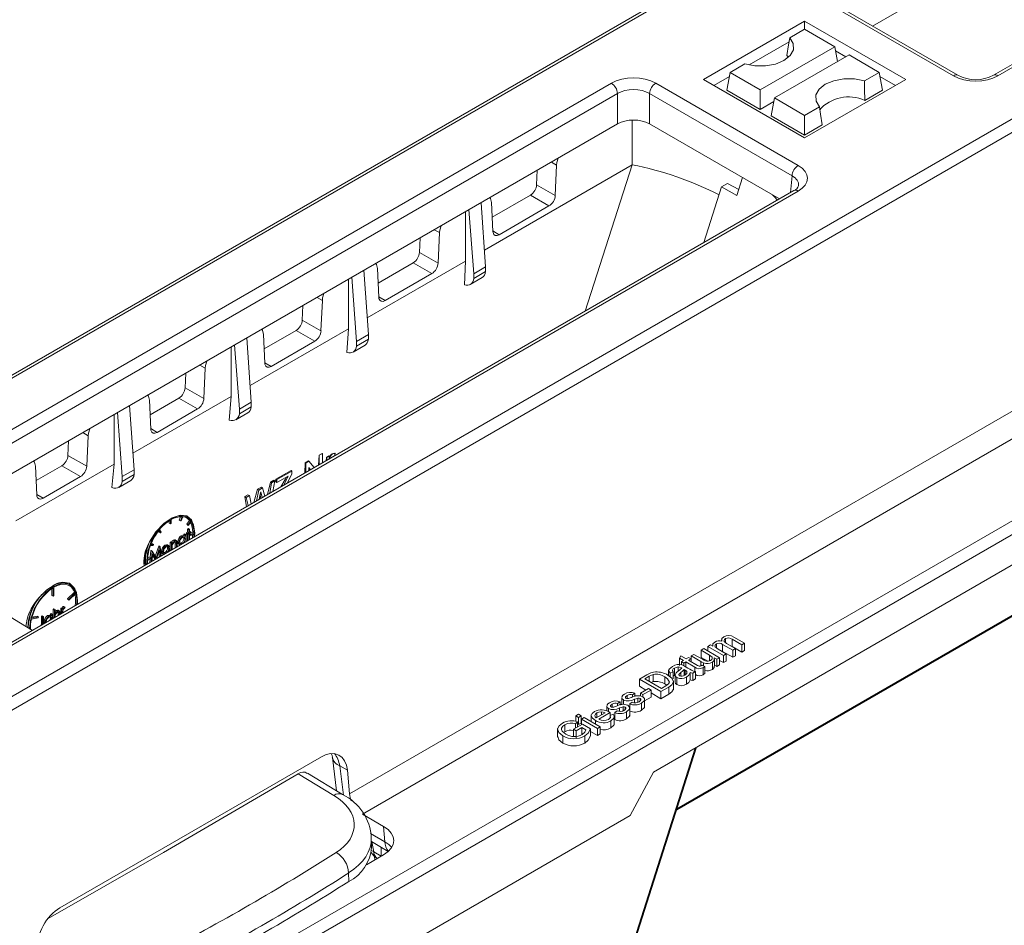
# Model space of a CAD drawing. Units: millimetres. Extents: x -7475 to 17909, y 0 to 2520.
# Drawn here: x 469 to 526, y 1321 to 1372 of the extents above; entities that cross this region are included whole.
import ezdxf
from ezdxf import colors
from ezdxf.entities.mleader import LeaderData, LeaderLine
from ezdxf.math import Vec2, Vec3

# ---------------------------------------------------------------- set-up
doc = ezdxf.new("R2010")
doc.units = ezdxf.units.MM
doc.header["$LTSCALE"] = 0.5
for name, color, linetype, lineweight in [('HAURATON_ConstructionSite_Hatching', 8, 'Continuous', 15), ('HAURATON_Isometrie', 9, 'Continuous', 5), ('HAURATON_Product_Contour', 7, 'Continuous', 40)]:
    doc.layers.add(name, color=color, linetype=linetype, lineweight=lineweight)
doc.layers.add('HAURATON_Text_Macro', color=112, linetype='Continuous')
doc.styles.get("Standard").update_dxf_attribs({"font": 'arial.ttf'})

msp = doc.modelspace()

# ---------------------------------------------------------------- linework, layer by layer
at = {"layer": 'HAURATON_ConstructionSite_Hatching', "color": 254}
for p, q in [((594.398, 1424.467), (418.364, 1322.844)), ((418.619, 1322.823), (594.653, 1424.445))]:
    msp.add_line(p, q, dxfattribs=at)
at = {"layer": 'HAURATON_Isometrie', "color": 9}
for p, q in [((434.424, 1313.699), (610.458, 1415.321)), ((434.759, 1313.098), (610.793, 1414.72)), ((601.847, 1413.459), (525.264, 1369.249)), ((602.097, 1413.435), (525.514, 1369.225)), ((451.526, 1299.74), (625.334, 1400.077)), ((451.155, 1300.321), (607.693, 1390.688)), ((522.565, 1374.52), (518.328, 1372.075)), ((522.972, 1369.225), (514.802, 1373.941)), ((523.222, 1369.249), (515.052, 1373.966)), ((508.634, 1369.011), (514.432, 1372.358)), ((514.432, 1372.358), (520.231, 1369.011)), ((514.432, 1371.887), (514.432, 1372.358)), ((513.582, 1371.396), (514.432, 1371.887)), ((514.432, 1371.887), (516.161, 1370.889)), ((511.254, 1369.846), (513.546, 1371.17)), ((511.887, 1368.421), (516.161, 1370.889)), ((516.316, 1370.035), (516.161, 1370.889)), ((512.703, 1367.95), (516.978, 1370.417)), ((513.419, 1370.388), (513.51, 1370.289)), ((516.203, 1370.659), (516.8, 1370.314)), ((518.707, 1369.419), (516.978, 1370.417)), ((511.008, 1369.91), (510.158, 1369.419)), ((509.22, 1368.672), (510.116, 1369.19)), ((509.972, 1368.398), (510.158, 1369.419)), ((510.158, 1369.419), (511.887, 1368.421)), ((517.857, 1368.928), (518.707, 1369.419)), ((518.892, 1368.398), (518.707, 1369.419)), ((518.748, 1369.19), (519.644, 1368.672)), ((426.768, 1324.587), (503.35, 1368.797)), ((505.892, 1368.797), (514.062, 1364.081)), ((508.634, 1369.011), (514.432, 1365.664)), ((514.432, 1365.664), (520.231, 1369.011)), ((503.703, 1368.206), (427.121, 1323.996)), ((488.335, 1328.062), (558.417, 1368.519)), ((503.703, 1366.465), (503.703, 1368.206)), ((513.709, 1363.49), (505.539, 1368.206)), ((505.539, 1368.206), (505.539, 1366.465)), ((509.972, 1368.398), (511.887, 1367.293)), ((511.887, 1367.293), (511.887, 1368.421)), ((517.879, 1367.813), (518.892, 1368.398)), ((511.887, 1367.293), (512.666, 1367.743)), ((512.518, 1366.929), (512.703, 1367.95)), ((514.432, 1366.952), (512.703, 1367.95)), ((515.282, 1367.442), (514.432, 1366.952)), ((489.076, 1326.901), (559.088, 1367.318)), ((514.432, 1365.824), (512.518, 1366.929)), ((514.432, 1365.824), (514.432, 1366.952)), ((427.839, 1322.67), (503.703, 1366.465)), ((504.552, 1366.684), (504.552, 1364.123)), ((505.539, 1366.465), (512.99, 1362.164)), ((515.446, 1366.409), (514.432, 1365.824)), ((504.552, 1364.123), (496.071, 1359.225)), ((499.913, 1364.277), (500.211, 1364.108)), ((500.211, 1364.108), (500.134, 1362.367)), ((501.849, 1355.732), (504.552, 1364.123)), ((499.101, 1363.808), (499.064, 1362.974)), ((513.622, 1362.528), (513.709, 1363.49)), ((499.064, 1362.974), (500.134, 1362.367)), ((510.001, 1363.049), (509.673, 1362.86)), ((510.001, 1363.049), (510.654, 1362.698)), ((510.873, 1363.386), (510.547, 1362.361)), ((513.812, 1362.638), (437.23, 1318.428)), ((514.062, 1362.613), (437.48, 1318.403)), ((498.711, 1362.384), (496.52, 1361.119)), ((498.711, 1362.384), (499.772, 1361.76)), ((508.656, 1359.661), (509.673, 1362.86)), ((509.673, 1362.86), (510.547, 1362.361)), ((496.138, 1358.267), (495.88, 1361.949)), ((496.558, 1360.301), (496.481, 1361.954)), ((499.772, 1361.76), (496.92, 1360.114)), ((494.988, 1361.434), (494.988, 1358.6)), ((495.463, 1357.878), (495.186, 1361.549)), ((493.196, 1360.399), (493.495, 1360.23)), ((493.495, 1360.23), (493.418, 1358.488)), ((496.557, 1360.327), (496.92, 1360.114)), ((492.383, 1359.93), (492.347, 1359.096)), ((492.347, 1359.096), (493.418, 1358.488)), ((494.988, 1358.6), (489.353, 1355.346)), ((491.993, 1358.506), (489.98, 1357.343)), ((491.993, 1358.506), (493.055, 1357.882)), ((494.934, 1357.23), (494.988, 1358.6)), ((489.42, 1354.389), (489.162, 1358.071)), ((490.018, 1356.525), (489.941, 1358.178)), ((493.055, 1357.882), (490.381, 1356.337)), ((496.138, 1358.267), (495.463, 1357.878)), ((496.138, 1357.997), (495.463, 1357.607)), ((495.463, 1357.607), (495.463, 1357.878)), ((496.138, 1357.997), (496.138, 1358.267)), ((488.272, 1357.557), (488.272, 1354.721)), ((488.745, 1354), (488.469, 1357.671)), ((495.257, 1357.266), (495.946, 1357.663)), ((486.478, 1356.521), (486.779, 1356.351)), ((486.779, 1356.351), (486.702, 1354.609)), ((490.017, 1356.551), (490.381, 1356.337)), ((485.666, 1356.053), (485.629, 1355.218)), ((505.767, 1329.312), (551.375, 1355.641)), ((485.629, 1355.218), (486.702, 1354.609)), ((488.272, 1354.721), (482.636, 1351.466)), ((485.276, 1354.628), (483.441, 1353.568)), ((485.276, 1354.628), (486.339, 1354.003)), ((488.185, 1353.36), (488.272, 1354.721)), ((482.702, 1350.511), (482.445, 1354.193)), ((483.479, 1352.748), (483.402, 1354.401)), ((486.339, 1354.003), (483.841, 1352.56)), ((489.42, 1354.389), (488.745, 1354)), ((489.42, 1354.119), (488.745, 1353.729)), ((488.745, 1353.729), (488.745, 1354)), ((489.42, 1354.119), (489.42, 1354.389)), ((481.556, 1353.68), (481.556, 1350.842)), ((482.027, 1350.122), (481.751, 1353.793)), ((488.539, 1353.388), (489.228, 1353.785)), ((483.478, 1352.774), (483.841, 1352.56)), ((478.948, 1352.175), (478.912, 1351.34)), ((479.761, 1352.644), (480.063, 1352.472)), ((480.063, 1352.472), (479.986, 1350.73)), ((478.912, 1351.34), (479.986, 1350.73)), ((481.556, 1350.842), (475.918, 1347.587)), ((476.94, 1348.971), (476.863, 1350.624)), ((478.558, 1350.75), (476.902, 1349.793)), ((478.558, 1350.75), (479.623, 1350.124)), ((481.444, 1349.489), (481.556, 1350.842)), ((482.702, 1350.511), (482.027, 1350.122)), ((482.702, 1350.241), (482.702, 1350.511)), ((475.31, 1346.244), (475.034, 1349.915)), ((475.985, 1346.633), (475.727, 1350.315)), ((479.623, 1350.124), (477.302, 1348.784)), ((481.822, 1349.51), (482.511, 1349.907)), ((482.702, 1350.241), (482.027, 1349.852)), ((482.027, 1349.852), (482.027, 1350.122)), ((474.84, 1349.803), (474.84, 1346.964)), ((473.043, 1348.766), (473.347, 1348.593)), ((476.939, 1348.997), (477.302, 1348.784)), ((472.231, 1348.297), (472.194, 1347.462)), ((473.347, 1348.593), (473.27, 1346.852)), ((472.194, 1347.462), (473.27, 1346.852)), ((485.801, 1347.041), (485.989, 1347.145)), ((485.827, 1347.025), (486.012, 1347.132)), ((486.012, 1347.132), (485.989, 1347.145)), ((486.012, 1347.132), (486.313, 1346.763)), ((486.561, 1346.906), (486.594, 1347.48)), ((486.594, 1347.48), (486.772, 1347.579)), ((486.604, 1347.474), (486.594, 1347.48)), ((486.604, 1347.474), (486.779, 1347.575)), ((486.604, 1346.931), (486.604, 1347.474)), ((486.779, 1347.575), (486.772, 1347.579)), ((486.779, 1347.575), (486.779, 1347.032)), ((487, 1347.16), (487.01, 1347.35)), ((487.01, 1347.35), (487.156, 1347.43)), ((487.033, 1347.337), (487.01, 1347.35)), ((487.033, 1347.337), (487.176, 1347.419)), ((487.033, 1347.179), (487.033, 1347.337)), ((487.176, 1347.419), (487.156, 1347.43)), ((487.176, 1347.419), (487.176, 1347.274)), ((487.354, 1347.376), (487.306, 1347.336)), ((487.36, 1347.544), (487.346, 1347.552)), ((487.509, 1347.581), (487.469, 1347.43)), ((487.509, 1347.581), (487.495, 1347.589)), ((474.84, 1346.964), (469.201, 1343.708)), ((470.4, 1345.195), (470.323, 1346.848)), ((471.841, 1346.872), (470.362, 1346.018)), ((471.841, 1346.872), (472.907, 1346.245)), ((474.711, 1345.616), (474.84, 1346.964)), ((475.985, 1346.633), (475.31, 1346.244)), ((475.985, 1346.363), (475.985, 1346.633)), ((484.12, 1346.106), (484.992, 1346.592)), ((484.177, 1346.073), (485.034, 1346.568)), ((485.034, 1346.568), (484.992, 1346.592)), ((485.034, 1346.568), (485.034, 1346.403)), ((485.766, 1346.447), (485.801, 1347.041)), ((485.827, 1347.025), (485.801, 1347.041)), ((485.827, 1346.483), (485.827, 1347.025)), ((486.102, 1346.641), (486.002, 1346.764)), ((486.002, 1346.764), (486.002, 1346.583)), ((486.083, 1346.63), (486.002, 1346.733)), ((472.907, 1346.245), (470.763, 1345.007)), ((475.104, 1345.632), (475.793, 1346.029)), ((475.985, 1346.363), (475.31, 1345.974)), ((475.31, 1345.974), (475.31, 1346.244)), ((483.807, 1345.932), (483.99, 1346.034)), ((483.87, 1345.896), (484.05, 1346)), ((484.05, 1346), (483.932, 1345.388)), ((484.05, 1346), (483.99, 1346.034)), ((484.109, 1345.947), (484.12, 1346.106)), ((484.177, 1345.908), (484.109, 1345.947)), ((484.177, 1346.073), (484.12, 1346.106)), ((484.815, 1346.276), (484.177, 1345.908)), ((484.177, 1345.908), (484.177, 1346.073)), ((484.405, 1345.661), (484.639, 1346.089)), ((484.567, 1345.755), (484.707, 1346.05)), ((484.707, 1346.05), (484.639, 1346.089)), ((485.034, 1346.403), (484.786, 1345.881)), ((482.848, 1344.763), (483.069, 1345.521)), ((483.009, 1344.856), (483.145, 1345.477)), ((483.069, 1345.521), (483.282, 1345.64)), ((483.145, 1345.477), (483.069, 1345.521)), ((483.145, 1345.477), (483.355, 1345.598)), ((483.355, 1345.598), (483.282, 1345.64)), ((483.355, 1345.598), (483.489, 1345.133)), ((483.631, 1345.215), (483.807, 1345.932)), ((483.764, 1345.291), (483.87, 1345.896)), ((483.87, 1345.896), (483.807, 1345.932)), ((470.399, 1345.221), (470.763, 1345.007)), ((482.328, 1345.107), (482.511, 1345.21)), ((482.435, 1344.524), (482.328, 1345.107)), ((482.416, 1345.056), (482.328, 1345.107)), ((482.416, 1345.056), (482.596, 1345.16)), ((482.535, 1344.582), (482.416, 1345.056)), ((482.596, 1345.16), (482.511, 1345.21)), ((482.596, 1345.16), (482.703, 1344.679)), ((483.202, 1345.15), (483.156, 1344.941)), ((483.252, 1344.996), (483.211, 1345.191)), ((483.288, 1345.223), (483.226, 1345.259)), ((483.337, 1345.045), (483.288, 1345.223)), ((477.993, 1343.585), (477.993, 1343.712)), ((478.064, 1343.544), (478.064, 1343.756)), ((478.11, 1343.57), (478.11, 1343.783)), ((478.571, 1343.754), (478.647, 1343.951)), ((478.642, 1343.713), (478.571, 1343.754)), ((478.642, 1343.713), (478.733, 1343.95)), ((478.681, 1343.709), (478.642, 1343.713)), ((478.773, 1343.946), (478.681, 1343.709)), ((479.062, 1343.919), (478.991, 1343.96)), ((479, 1343.525), (479.159, 1343.723)), ((479.23, 1343.683), (479.159, 1343.723)), ((477.422, 1343.064), (477.379, 1343.126)), ((477.493, 1343.023), (477.401, 1343.154)), ((477.441, 1343.203), (477.532, 1343.073)), ((478.064, 1343.544), (477.993, 1343.585)), ((478.064, 1343.544), (478.11, 1343.57)), ((479.023, 1343.493), (479, 1343.525)), ((479.07, 1343.485), (479, 1343.525)), ((479.093, 1343.452), (479.023, 1343.493)), ((479.05, 1343.237), (479.097, 1343.265)), ((479.05, 1343.057), (479.05, 1343.237)), ((479.12, 1343.196), (479.05, 1343.237)), ((479.07, 1343.485), (479.23, 1343.683)), ((479.093, 1343.452), (479.07, 1343.485)), ((479.253, 1343.65), (479.093, 1343.452)), ((479.168, 1343.224), (479.097, 1343.265)), ((479.12, 1343.196), (479.168, 1343.224)), ((479.12, 1343.016), (479.12, 1343.196)), ((479.168, 1343.224), (479.168, 1343.043)), ((479.236, 1343.082), (479.168, 1343.122)), ((477.493, 1343.023), (477.422, 1343.064)), ((477.532, 1343.073), (477.493, 1343.023)), ((478.316, 1342.559), (478.245, 1342.6)), ((478.426, 1342.566), (478.338, 1342.617)), ((478.759, 1342.815), (478.689, 1342.856)), ((478.903, 1342.828), (478.814, 1342.879)), ((478.846, 1342.714), (478.834, 1342.77)), ((478.846, 1342.939), (478.893, 1342.966)), ((478.846, 1342.861), (478.846, 1342.939)), ((478.916, 1342.898), (478.846, 1342.939)), ((478.916, 1342.673), (478.846, 1342.714)), ((478.964, 1342.925), (478.893, 1342.966)), ((478.916, 1342.898), (478.964, 1342.925)), ((478.916, 1342.815), (478.916, 1342.898)), ((478.964, 1342.925), (478.964, 1342.521)), ((478.982, 1343.017), (479.05, 1343.057)), ((478.982, 1342.962), (478.982, 1343.017)), ((479.052, 1342.976), (478.982, 1343.017)), ((479.052, 1342.921), (478.982, 1342.962)), ((479.12, 1343.016), (479.05, 1343.057)), ((479.05, 1342.609), (479.05, 1342.923)), ((479.083, 1342.589), (479.05, 1342.609)), ((479.052, 1342.976), (479.12, 1343.016)), ((479.052, 1342.921), (479.052, 1342.976)), ((479.12, 1342.961), (479.052, 1342.921)), ((479.12, 1342.611), (479.12, 1342.961)), ((479.168, 1343.043), (479.236, 1343.082)), ((479.168, 1342.963), (479.349, 1343.067)), ((479.236, 1343.027), (479.168, 1342.988)), ((479.168, 1342.988), (479.168, 1342.638)), ((479.236, 1342.92), (479.168, 1342.96)), ((479.236, 1342.867), (479.168, 1342.907)), ((479.236, 1343.082), (479.236, 1343.027)), ((479.236, 1342.92), (479.42, 1343.026)), ((479.42, 1342.973), (479.236, 1342.867)), ((479.236, 1342.867), (479.236, 1342.92)), ((479.42, 1343.026), (479.349, 1343.067)), ((476.908, 1341.611), (476.951, 1342.01)), ((477.081, 1342.29), (476.921, 1342.304)), ((476.944, 1342.363), (477.104, 1342.349)), ((476.951, 1342.01), (476.957, 1342.014)), ((477.021, 1341.969), (476.951, 1342.01)), ((477.028, 1341.973), (476.957, 1342.014)), ((476.958, 1342.397), (477.033, 1342.39)), ((477.104, 1342.349), (477.033, 1342.39)), ((477.104, 1342.349), (477.081, 1342.29)), ((477.194, 1341.688), (477.395, 1342.266)), ((477.247, 1341.597), (477.466, 1342.225)), ((477.444, 1342.041), (477.271, 1341.543)), ((477.395, 1342.266), (477.402, 1342.27)), ((477.466, 1342.225), (477.395, 1342.266)), ((477.472, 1342.229), (477.402, 1342.27)), ((477.49, 1341.67), (477.444, 1342.041)), ((477.466, 1342.225), (477.472, 1342.229)), ((477.472, 1342.229), (477.538, 1341.697)), ((477.678, 1342.117), (477.607, 1342.157)), ((477.825, 1342.276), (477.755, 1342.317)), ((477.907, 1342.172), (477.896, 1342.228)), ((477.972, 1342.287), (477.902, 1342.328)), ((477.978, 1342.131), (477.907, 1342.172)), ((478.05, 1342.48), (478.098, 1342.507)), ((478.05, 1342.032), (478.05, 1342.48)), ((478.121, 1342.439), (478.05, 1342.48)), ((478.084, 1342.012), (478.05, 1342.032)), ((478.168, 1342.466), (478.098, 1342.507)), ((478.121, 1342.439), (478.168, 1342.466)), ((478.121, 1342.034), (478.121, 1342.439)), ((478.168, 1342.466), (478.168, 1342.385)), ((478.168, 1342.18), (478.168, 1342.061)), ((478.408, 1342.469), (478.337, 1342.51)), ((478.342, 1342.201), (478.342, 1342.411)), ((478.413, 1342.37), (478.342, 1342.411)), ((478.376, 1342.181), (478.342, 1342.201)), ((478.413, 1342.203), (478.413, 1342.37)), ((478.461, 1342.416), (478.461, 1342.23)), ((478.556, 1342.467), (478.485, 1342.508)), ((478.535, 1342.383), (478.623, 1342.332)), ((478.76, 1342.407), (478.689, 1342.448)), ((478.916, 1342.528), (478.878, 1342.473)), ((478.916, 1342.493), (478.916, 1342.528)), ((476.754, 1341.488), (476.938, 1341.594)), ((476.938, 1341.541), (476.754, 1341.435)), ((476.757, 1341.571), (476.867, 1341.635)), ((476.938, 1341.594), (476.867, 1341.635)), ((476.881, 1341.357), (476.898, 1341.518)), ((476.938, 1341.594), (476.938, 1341.541)), ((476.956, 1341.362), (477.021, 1341.969)), ((477.05, 1341.815), (477.004, 1341.389)), ((477.021, 1341.969), (477.028, 1341.973)), ((477.028, 1341.973), (477.247, 1341.597)), ((477.171, 1341.525), (477.043, 1341.746)), ((477.224, 1341.516), (477.05, 1341.815)), ((477.205, 1341.505), (477.171, 1341.525)), ((477.424, 1341.671), (477.396, 1341.902)), ((477.458, 1341.651), (477.424, 1341.671)), ((477.624, 1341.927), (477.554, 1341.968)), ((477.605, 1341.841), (477.694, 1341.79)), ((477.825, 1341.868), (477.754, 1341.908)), ((476.914, 1341.337), (476.881, 1341.357)), ((470.154, 1337.435), (465.884, 1340.023)), ((471.276, 1339.834), (471.276, 1339.442)), ((471.346, 1339.878), (471.346, 1339.401)), ((471.392, 1339.427), (471.392, 1339.905)), ((472.344, 1340.041), (472.274, 1340.082)), ((471.346, 1339.401), (471.276, 1339.442)), ((471.346, 1339.401), (471.392, 1339.427)), ((472.166, 1339.247), (472.559, 1339.622)), ((472.18, 1339.205), (472.166, 1339.247)), ((472.237, 1339.206), (472.166, 1339.247)), ((472.251, 1339.164), (472.18, 1339.205)), ((472.237, 1339.206), (472.63, 1339.581)), ((472.251, 1339.164), (472.237, 1339.206)), ((472.644, 1339.539), (472.251, 1339.164)), ((472.63, 1339.581), (472.559, 1339.622)), ((471.341, 1338.637), (471.388, 1338.664)), ((471.341, 1338.12), (471.341, 1338.637)), ((471.412, 1338.596), (471.341, 1338.637)), ((471.459, 1338.623), (471.388, 1338.664)), ((471.412, 1338.596), (471.459, 1338.623)), ((471.459, 1338.623), (471.459, 1338.358)), ((471.776, 1338.707), (471.824, 1338.735)), ((471.776, 1338.371), (471.776, 1338.707)), ((471.847, 1338.667), (471.776, 1338.707)), ((471.894, 1338.694), (471.824, 1338.735)), ((471.847, 1338.667), (471.894, 1338.694)), ((471.847, 1338.412), (471.847, 1338.667)), ((471.894, 1338.694), (471.894, 1338.628)), ((471.989, 1338.757), (471.918, 1338.797)), ((472.03, 1338.765), (471.96, 1338.806)), ((472.03, 1338.765), (472.004, 1338.702)), ((470.488, 1338.147), (470.095, 1338.067)), ((470.109, 1338.126), (470.502, 1338.205)), ((470.125, 1338.184), (470.432, 1338.246)), ((470.502, 1338.205), (470.432, 1338.246)), ((470.502, 1338.205), (470.488, 1338.147)), ((470.668, 1338.233), (470.715, 1338.26)), ((470.668, 1337.825), (470.668, 1338.233)), ((470.738, 1338.192), (470.668, 1338.233)), ((470.786, 1338.219), (470.715, 1338.26)), ((470.738, 1338.192), (470.786, 1338.219)), ((470.738, 1337.784), (470.738, 1338.192)), ((470.786, 1338.219), (470.786, 1337.806)), ((471.098, 1338.242), (471.028, 1338.283)), ((471.242, 1338.255), (471.153, 1338.306)), ((471.184, 1338.141), (471.176, 1338.182)), ((471.184, 1338.366), (471.232, 1338.393)), ((471.184, 1338.288), (471.184, 1338.366)), ((471.255, 1338.325), (471.184, 1338.366)), ((471.255, 1338.1), (471.184, 1338.141)), ((471.303, 1338.353), (471.232, 1338.393)), ((471.251, 1338.068), (471.255, 1338.1)), ((471.255, 1338.325), (471.303, 1338.353)), ((471.255, 1338.242), (471.255, 1338.325)), ((471.303, 1338.353), (471.303, 1338.098)), ((471.412, 1338.161), (471.412, 1338.596)), ((471.607, 1338.536), (471.536, 1338.577)), ((471.698, 1338.446), (471.628, 1338.487)), ((471.717, 1338.542), (471.629, 1338.593)), ((471.633, 1338.289), (471.633, 1338.388)), ((471.704, 1338.347), (471.633, 1338.388)), ((471.704, 1338.329), (471.704, 1338.347)), ((471.752, 1338.393), (471.752, 1338.357)), ((470.661, 1337.727), (470.668, 1337.825)), ((470.738, 1337.784), (470.668, 1337.825)), ((470.895, 1337.895), (470.824, 1337.935)), ((470.942, 1337.921), (470.949, 1337.894)), ((509.899, 1336.959), (509.899, 1336.73)), ((510.83, 1336.599), (510.271, 1336.922)), ((510.271, 1336.922), (510.271, 1336.514)), ((510.371, 1337.047), (510.989, 1336.691)), ((508.496, 1336.296), (508.655, 1336.387)), ((508.655, 1336.387), (509.559, 1335.865)), ((508.879, 1336.517), (509.038, 1336.608)), ((508.879, 1336.517), (508.879, 1336.258)), ((509.783, 1335.995), (508.879, 1336.517)), ((509.038, 1336.608), (509.179, 1336.527)), ((509.162, 1336.599), (509.162, 1336.537)), ((509.377, 1336.658), (509.377, 1336.436)), ((509.481, 1336.352), (509.942, 1336.086)), ((509.672, 1336.89), (509.672, 1336.812)), ((510.307, 1336.297), (509.73, 1336.63)), ((509.73, 1336.63), (509.73, 1336.222)), ((509.95, 1336.686), (510.465, 1336.389)), ((510.271, 1336.514), (510.188, 1336.549)), ((510.83, 1336.191), (510.271, 1336.514)), ((510.465, 1336.389), (510.307, 1336.297)), ((510.465, 1336.389), (510.465, 1335.98)), ((510.989, 1336.691), (510.83, 1336.599)), ((510.83, 1336.599), (510.83, 1336.191)), ((510.989, 1336.691), (510.989, 1336.283)), ((507.261, 1335.837), (507.329, 1335.98)), ((507.481, 1335.71), (507.261, 1335.837)), ((507.261, 1335.837), (507.261, 1335.429)), ((507.329, 1335.98), (507.64, 1335.801)), ((507.64, 1335.801), (507.782, 1335.884)), ((507.782, 1335.884), (507.925, 1335.801)), ((507.925, 1335.801), (507.782, 1335.719)), ((507.925, 1335.966), (508.084, 1336.058)), ((508.483, 1335.644), (507.925, 1335.966)), ((507.925, 1335.966), (507.925, 1335.801)), ((507.925, 1335.801), (507.925, 1335.636)), ((508.084, 1336.058), (508.576, 1335.774)), ((508.971, 1336.022), (508.496, 1336.296)), ((508.496, 1336.296), (508.496, 1335.888)), ((508.874, 1335.67), (508.496, 1335.888)), ((508.971, 1336.022), (508.971, 1335.689)), ((509.4, 1335.774), (509.253, 1335.859)), ((509.269, 1335.374), (509.269, 1335.783)), ((509.559, 1335.865), (509.4, 1335.774)), ((509.559, 1335.865), (509.559, 1335.457)), ((509.73, 1336.222), (509.664, 1336.247)), ((510.307, 1335.889), (509.73, 1336.222)), ((509.942, 1336.086), (509.783, 1335.995)), ((509.783, 1335.995), (509.783, 1335.587)), ((509.942, 1336.086), (509.942, 1335.678)), ((510.307, 1336.297), (510.307, 1335.889)), ((510.465, 1335.98), (510.307, 1335.889)), ((510.989, 1336.283), (510.83, 1336.191)), ((506.974, 1335.27), (506.974, 1334.862)), ((507.186, 1335.338), (507.186, 1335.097)), ((507.349, 1335.291), (507.349, 1335.234)), ((507.37, 1335.646), (507.481, 1335.71)), ((507.513, 1335.563), (507.37, 1335.646)), ((507.37, 1335.646), (507.37, 1335.461)), ((507.624, 1335.627), (507.513, 1335.563)), ((507.513, 1335.563), (507.513, 1335.398)), ((507.545, 1335.38), (507.739, 1335.268)), ((508.131, 1335.334), (507.624, 1335.627)), ((507.624, 1335.627), (507.624, 1335.334)), ((507.782, 1335.719), (508.295, 1335.423)), ((508.131, 1335.334), (508.131, 1335.082)), ((508.483, 1335.644), (508.483, 1335.393)), ((508.556, 1335.437), (508.705, 1335.37)), ((508.607, 1335.297), (508.607, 1334.889)), ((508.634, 1335.567), (508.634, 1335.402)), ((508.705, 1335.37), (508.705, 1334.961)), ((509.141, 1335.606), (509.141, 1335.198)), ((509.4, 1335.366), (509.269, 1335.441)), ((509.4, 1335.774), (509.4, 1335.366)), ((509.559, 1335.457), (509.4, 1335.366)), ((509.783, 1335.587), (509.559, 1335.716)), ((509.942, 1335.678), (509.783, 1335.587)), ((504.958, 1334.638), (505.382, 1334.882)), ((505.527, 1334.801), (505.276, 1334.657)), ((505.276, 1334.657), (506.228, 1334.107)), ((505.527, 1334.801), (505.527, 1334.512)), ((505.757, 1334.905), (505.757, 1334.496)), ((506.409, 1334.772), (506.409, 1334.364)), ((506.635, 1335.172), (506.635, 1334.833)), ((506.894, 1335.059), (506.719, 1334.977)), ((506.719, 1334.977), (506.719, 1334.768)), ((506.894, 1335.059), (506.894, 1334.651)), ((507.007, 1334.878), (506.974, 1334.862)), ((507.007, 1334.878), (507.007, 1334.47)), ((507.114, 1334.731), (507.114, 1334.323)), ((507.339, 1335.021), (507.339, 1334.806)), ((507.574, 1335.161), (507.528, 1335.188)), ((507.528, 1335.188), (507.528, 1334.845)), ((507.574, 1335.161), (507.574, 1334.872)), ((507.666, 1334.754), (507.666, 1334.346)), ((507.676, 1335.075), (507.676, 1334.999)), ((507.862, 1335.014), (507.862, 1334.605)), ((508.179, 1335.069), (508.02, 1334.977)), ((508.02, 1334.977), (508.02, 1334.569)), ((508.179, 1334.66), (508.02, 1334.569)), ((508.179, 1335.069), (508.179, 1334.66)), ((506.196, 1333.924), (504.958, 1334.638)), ((504.958, 1334.638), (504.958, 1334.23)), ((505.335, 1334.013), (504.958, 1334.23)), ((505.022, 1333.832), (505.482, 1334.098)), ((505.482, 1334.098), (505.625, 1334.015)), ((505.757, 1334.496), (505.635, 1334.449)), ((506.639, 1334.18), (506.196, 1333.924)), ((506.228, 1334.107), (506.483, 1334.254)), ((506.523, 1334.284), (506.409, 1334.364)), ((506.639, 1334.18), (506.639, 1333.771)), ((506.909, 1334.028), (506.909, 1334.538)), ((503.943, 1333.586), (503.943, 1333.178)), ((504.26, 1333.704), (504.26, 1333.526)), ((504.705, 1333.832), (504.562, 1333.732)), ((504.562, 1333.732), (504.562, 1333.603)), ((504.705, 1333.832), (504.705, 1333.643)), ((504.877, 1333.542), (504.877, 1333.322)), ((505.004, 1333.531), (505.004, 1333.39)), ((505.022, 1333.832), (505.022, 1333.676)), ((505.165, 1333.75), (505.022, 1333.832)), ((505.625, 1334.015), (505.165, 1333.75)), ((505.165, 1333.75), (505.165, 1333.614)), ((505.625, 1333.607), (505.257, 1333.395)), ((505.257, 1333.018), (505.257, 1333.528)), ((505.625, 1334.015), (505.625, 1333.607)), ((506.196, 1333.516), (505.625, 1333.845)), ((506.196, 1333.924), (506.196, 1333.516)), ((506.639, 1333.771), (506.196, 1333.516)), ((503.087, 1333.092), (503.087, 1332.825)), ((503.403, 1333.209), (503.403, 1333.032)), ((503.848, 1333.338), (503.705, 1333.237)), ((503.705, 1333.237), (503.705, 1333.108)), ((503.825, 1332.988), (503.825, 1332.793)), ((503.848, 1333.338), (503.848, 1333.149)), ((504.02, 1333.047), (504.02, 1332.828)), ((504.047, 1333.443), (504.047, 1333.191)), ((504.148, 1333.036), (504.148, 1332.895)), ((504.401, 1332.523), (504.401, 1333.034)), ((504.403, 1333.219), (504.546, 1333.319)), ((504.403, 1333.219), (504.403, 1332.81)), ((504.682, 1333.483), (504.682, 1333.287)), ((505.08, 1333.261), (505.08, 1332.853)), ((501.31, 1332.532), (501.468, 1332.623)), ((501.31, 1332.532), (501.31, 1332.218)), ((501.468, 1332.44), (501.31, 1332.532)), ((501.468, 1332.623), (501.627, 1332.532)), ((501.627, 1332.532), (501.468, 1332.44)), ((501.468, 1332.44), (501.468, 1332.032)), ((501.627, 1332.532), (501.627, 1332.123)), ((501.643, 1332.339), (501.801, 1332.431)), ((501.801, 1332.431), (502.706, 1331.909)), ((502.201, 1332.599), (502.201, 1332.201)), ((502.484, 1332.422), (502.991, 1332.715)), ((502.52, 1332.699), (502.52, 1332.443)), ((503.292, 1332.724), (502.626, 1332.339)), ((502.787, 1332.766), (502.787, 1332.597)), ((503.19, 1332.948), (503.19, 1332.776)), ((503.275, 1332.549), (503.446, 1332.63)), ((503.275, 1332.549), (503.275, 1332.415)), ((503.292, 1332.724), (503.292, 1332.557)), ((503.515, 1332.026), (503.515, 1332.536)), ((503.546, 1332.503), (503.515, 1332.494)), ((503.546, 1332.724), (503.689, 1332.825)), ((503.546, 1332.724), (503.546, 1332.316)), ((504.223, 1332.767), (504.223, 1332.359)), ((500.686, 1332.025), (500.686, 1331.617)), ((501.183, 1331.762), (501.69, 1332.056)), ((501.416, 1332.19), (501.296, 1332.075)), ((501.296, 1332.075), (501.296, 1331.828)), ((501.659, 1331.872), (501.325, 1331.68)), ((501.416, 1332.19), (501.416, 1331.897)), ((501.468, 1332.032), (501.416, 1332.062)), ((501.627, 1332.123), (501.468, 1332.032)), ((502.547, 1331.817), (501.643, 1332.339)), ((501.643, 1332.339), (501.643, 1332.028)), ((501.893, 1331.737), (501.659, 1331.872)), ((501.659, 1331.872), (501.659, 1331.464)), ((501.69, 1332.056), (502.148, 1331.791)), ((502.436, 1332.266), (502.436, 1332.065)), ((502.706, 1331.909), (502.547, 1331.817)), ((502.706, 1331.909), (502.706, 1331.501)), ((503.322, 1332.247), (503.322, 1331.838)), ((500.267, 1331.817), (500.267, 1331.307)), ((500.57, 1331.384), (500.57, 1330.975)), ((501.325, 1331.68), (501.183, 1331.762)), ((501.183, 1331.762), (501.183, 1331.354)), ((501.325, 1331.68), (501.325, 1331.272)), ((501.829, 1331.385), (501.829, 1330.977)), ((502.148, 1331.791), (502.148, 1331.383)), ((502.547, 1331.409), (502.148, 1331.639)), ((502.547, 1331.817), (502.547, 1331.409)), ((502.706, 1331.501), (502.547, 1331.409)), ((503.36, 1315.456), (508.234, 1330.736)), ((471.725, 1321.525), (486.73, 1330.188)), ((487.352, 1330.156), (487.588, 1328.235)), ((503.306, 1315.421), (508.155, 1330.691)), ((488.212, 1329.415), (487.782, 1329.663)), ((487.782, 1329.663), (487.987, 1327.988)), ((487.433, 1327.976), (485.399, 1329.211)), ((487.934, 1328.025), (485.922, 1329.247)), ((488.335, 1328.062), (488.212, 1329.415)), ((504.427, 1326.82), (505.767, 1329.312)), ((464.829, 1303.96), (504.427, 1326.82)), ((490.29, 1326.2), (489.076, 1326.901)), ((490.37, 1325.319), (490.29, 1326.2)), ((489.548, 1325.794), (490.37, 1325.319)), ((489.6, 1324.989), (489.588, 1325.528)), ((489.592, 1325.323), (490.561, 1324.764)), ((489.621, 1325.307), (489.725, 1324.736)), ((490.29, 1324.569), (489.308, 1324.003)), ((489.725, 1324.736), (490.149, 1324.491)), ((490.149, 1324.491), (490.149, 1325.002)), ((489.784, 1324.277), (489.769, 1324.479)), ((489.928, 1324.361), (489.928, 1324.361)), ((488.299, 1323.043), (488.288, 1323.53))]:
    msp.add_line(p, q, dxfattribs=at)
at = {"layer": 'HAURATON_Isometrie', "color": 9, "flags": 128}
for points in [[(513.582, 1371.396), (513.779, 1371.066), (513.786, 1370.717), (513.604, 1370.385), (513.25, 1370.102), (512.76, 1369.897), (512.184, 1369.792), (511.579, 1369.796), (511.008, 1369.91)], [(513.419, 1370.388), (513.517, 1370.993), (513.582, 1371.396)], [(517.857, 1368.928), (517.285, 1369.042), (516.681, 1369.046), (516.105, 1368.941), (515.615, 1368.736), (515.261, 1368.454), (515.078, 1368.121), (515.086, 1367.772), (515.282, 1367.442)], [(517.879, 1367.813), (517.866, 1368.483), (517.857, 1368.928)], [(515.446, 1366.409), (515.347, 1367.028), (515.282, 1367.442)], [(500.301, 1364.501), (500.227, 1364.252), (500.211, 1364.108)], [(512.59, 1362.395), (512.768, 1362.219), (512.863, 1362.09)], [(496.481, 1361.954), (496.43, 1362.189), (496.388, 1362.242)], [(493.585, 1360.624), (493.511, 1360.374), (493.495, 1360.23)], [(496.92, 1360.114), (496.8, 1360.068), (496.694, 1360.075), (496.613, 1360.133), (496.566, 1360.236), (496.558, 1360.301)], [(489.941, 1358.178), (489.89, 1358.412), (489.847, 1358.466)], [(486.869, 1356.747), (486.795, 1356.495), (486.779, 1356.351)], [(490.381, 1356.337), (490.261, 1356.291), (490.154, 1356.298), (490.073, 1356.356), (490.027, 1356.46), (490.018, 1356.525)], [(483.402, 1354.401), (483.351, 1354.635), (483.307, 1354.691)], [(480.154, 1352.871), (480.079, 1352.616), (480.063, 1352.472)], [(483.841, 1352.56), (483.721, 1352.515), (483.615, 1352.521), (483.534, 1352.579), (483.488, 1352.683), (483.479, 1352.748)], [(476.863, 1350.624), (476.812, 1350.858), (476.767, 1350.915)], [(473.438, 1348.994), (473.363, 1348.737), (473.347, 1348.593)], [(477.302, 1348.784), (477.182, 1348.738), (477.076, 1348.744), (476.995, 1348.803), (476.948, 1348.906), (476.94, 1348.971)], [(470.323, 1346.848), (470.272, 1347.082), (470.226, 1347.14)], [(487.407, 1347.395), (487.403, 1347.395), (487.354, 1347.376)], [(487.36, 1347.544), (487.446, 1347.577), (487.509, 1347.581)], [(484.639, 1346.089), (484.699, 1346.199), (484.708, 1346.214)], [(484.707, 1346.05), (484.768, 1346.177), (484.815, 1346.276)], [(470.763, 1345.007), (470.642, 1344.961), (470.536, 1344.968), (470.455, 1345.026), (470.409, 1345.13), (470.4, 1345.195)], [(483.249, 1345.365), (483.223, 1345.245), (483.202, 1345.15)], [(483.288, 1345.223), (483.266, 1345.302), (483.249, 1345.365)], [(479.453, 1342.803), (479.466, 1343.027), (479.398, 1343.48), (479.203, 1343.81), (478.897, 1343.987), (478.513, 1343.991), (478.087, 1343.823), (477.661, 1343.499), (477.277, 1343.051), (476.971, 1342.523), (476.776, 1341.966), (476.708, 1341.435), (476.721, 1341.226)], [(479.385, 1343.439), (479.282, 1343.768), (479.009, 1344.002), (478.62, 1344.042), (478.161, 1343.885), (477.681, 1343.551), (477.234, 1343.076), (476.869, 1342.515), (476.748, 1342.262)], [(478.136, 1342.485), (478.171, 1342.54), (478.245, 1342.6)], [(478.168, 1342.385), (478.242, 1342.499), (478.316, 1342.559)], [(478.245, 1342.6), (478.296, 1342.62), (478.341, 1342.615), (478.345, 1342.61)], [(478.316, 1342.559), (478.367, 1342.579), (478.411, 1342.574), (478.442, 1342.544), (478.461, 1342.416)], [(478.689, 1342.856), (478.787, 1342.885), (478.821, 1342.868)], [(478.759, 1342.815), (478.858, 1342.844), (478.891, 1342.827)], [(478.916, 1342.673), (478.902, 1342.742), (478.86, 1342.779), (478.813, 1342.782), (478.76, 1342.761)], [(477.554, 1341.968), (477.57, 1342.073), (477.607, 1342.157)], [(477.607, 1342.157), (477.683, 1342.261), (477.755, 1342.317)], [(477.624, 1341.927), (477.641, 1342.032), (477.678, 1342.117)], [(477.678, 1342.117), (477.754, 1342.221), (477.825, 1342.276)], [(477.755, 1342.317), (477.844, 1342.346), (477.902, 1342.328)], [(477.825, 1342.276), (477.915, 1342.305), (477.972, 1342.287)], [(477.978, 1342.131), (477.964, 1342.199), (477.923, 1342.236), (477.877, 1342.241), (477.825, 1342.221)], [(477.972, 1342.287), (478.015, 1342.229), (478.026, 1342.159)], [(478.176, 1342.305), (478.169, 1342.234), (478.168, 1342.18)], [(478.408, 1342.469), (478.393, 1342.502), (478.366, 1342.517), (478.308, 1342.499)], [(478.342, 1342.411), (478.341, 1342.468), (478.337, 1342.51)], [(478.413, 1342.37), (478.412, 1342.427), (478.408, 1342.469)], [(478.546, 1342.381), (478.531, 1342.386), (478.496, 1342.435), (478.485, 1342.508)], [(478.616, 1342.341), (478.602, 1342.345), (478.567, 1342.395), (478.556, 1342.467)], [(478.604, 1342.494), (478.619, 1342.427), (478.661, 1342.39), (478.707, 1342.387), (478.76, 1342.407)], [(478.623, 1342.429), (478.637, 1342.428), (478.689, 1342.448)], [(477.617, 1341.841), (477.6, 1341.847), (477.565, 1341.896), (477.554, 1341.968)], [(477.687, 1341.8), (477.67, 1341.806), (477.636, 1341.855), (477.624, 1341.927)], [(477.672, 1341.954), (477.686, 1341.887), (477.727, 1341.85), (477.773, 1341.847), (477.825, 1341.868)], [(477.691, 1341.889), (477.702, 1341.888), (477.754, 1341.908)], [(472.736, 1338.925), (472.748, 1339.149), (472.681, 1339.602), (472.485, 1339.933), (472.18, 1340.109), (471.796, 1340.113), (471.369, 1339.945), (470.943, 1339.621), (470.559, 1339.173), (470.254, 1338.645), (470.058, 1338.088), (469.991, 1337.557), (469.991, 1337.534)], [(472.274, 1340.139), (471.906, 1340.203), (471.457, 1340.072), (470.98, 1339.76), (470.526, 1339.303), (470.443, 1339.2)], [(472.63, 1339.581), (472.549, 1339.75), (472.441, 1339.887), (472.308, 1339.987), (472.153, 1340.05), (471.98, 1340.073), (471.792, 1340.056), (471.595, 1340), (471.392, 1339.905)], [(472.606, 1339.77), (472.536, 1339.899), (472.274, 1340.139)], [(471.918, 1338.797), (471.942, 1338.806), (471.96, 1338.806)], [(472.004, 1338.702), (471.991, 1338.701), (471.98, 1338.696)], [(471.989, 1338.757), (472.013, 1338.765), (472.03, 1338.765)], [(471.028, 1338.283), (471.126, 1338.312), (471.159, 1338.295)], [(471.098, 1338.242), (471.197, 1338.271), (471.23, 1338.255)], [(471.255, 1338.1), (471.241, 1338.169), (471.199, 1338.206), (471.152, 1338.209), (471.099, 1338.188)], [(471.15, 1338.01), (471.176, 1338.075), (471.184, 1338.141)], [(471.459, 1338.51), (471.462, 1338.514), (471.536, 1338.577)], [(471.459, 1338.358), (471.533, 1338.473), (471.607, 1338.536)], [(471.467, 1338.281), (471.46, 1338.211), (471.46, 1338.188)], [(471.536, 1338.577), (471.587, 1338.596), (471.631, 1338.591), (471.637, 1338.587)], [(471.698, 1338.446), (471.684, 1338.478), (471.656, 1338.493), (471.598, 1338.476)], [(471.607, 1338.536), (471.658, 1338.556), (471.702, 1338.551), (471.733, 1338.521), (471.752, 1338.393)], [(471.633, 1338.388), (471.632, 1338.445), (471.628, 1338.487)], [(471.704, 1338.347), (471.703, 1338.404), (471.698, 1338.446)], [(471.903, 1338.555), (471.895, 1338.465), (471.895, 1338.44)], [(470.853, 1337.838), (470.835, 1337.863), (470.824, 1337.935)], [(509.688, 1336.809), (509.688, 1336.961), (509.795, 1337.064)], [(509.899, 1336.959), (509.84, 1336.913), (509.812, 1336.857), (509.82, 1336.8), (509.95, 1336.686)], [(509.179, 1336.527), (509.162, 1336.599), (509.179, 1336.67), (509.28, 1336.767)], [(509.377, 1336.658), (509.301, 1336.582), (509.291, 1336.538), (509.304, 1336.495), (509.481, 1336.352)], [(509.041, 1335.713), (509.108, 1335.767), (509.14, 1335.83), (509.128, 1335.896), (508.971, 1336.022)], [(509.253, 1335.859), (509.25, 1335.708), (509.141, 1335.606)], [(506.719, 1334.977), (506.639, 1335.091), (506.668, 1335.211), (506.859, 1335.369)], [(506.974, 1335.27), (506.899, 1335.22), (506.853, 1335.16), (506.859, 1335.108), (506.894, 1335.059)], [(507.186, 1335.338), (507.058, 1335.311), (506.974, 1335.27)], [(507.175, 1335.089), (507.301, 1335.187), (507.385, 1335.27)], [(507.349, 1335.291), (507.266, 1335.328), (507.186, 1335.338)], [(507.385, 1335.27), (507.365, 1335.282), (507.349, 1335.291)], [(507.402, 1335.453), (507.484, 1335.414), (507.545, 1335.38)], [(508.634, 1335.567), (508.546, 1335.609), (508.483, 1335.644)], [(508.497, 1335.399), (508.531, 1335.42), (508.556, 1335.437)], [(508.576, 1335.774), (508.666, 1335.723), (508.743, 1335.688)], [(508.705, 1335.37), (508.653, 1335.328), (508.607, 1335.297)], [(509.252, 1335.374), (509.25, 1335.299), (509.141, 1335.198)], [(505.382, 1334.882), (505.509, 1334.951), (505.618, 1334.998)], [(505.757, 1334.905), (505.621, 1334.852), (505.527, 1334.801)], [(505.618, 1334.998), (505.763, 1335.038), (505.886, 1335.051)], [(506.687, 1334.473), (506.577, 1334.655), (506.409, 1334.772)], [(506.586, 1334.871), (506.815, 1334.694), (506.909, 1334.482), (506.826, 1334.316), (506.639, 1334.18)], [(506.974, 1334.862), (506.899, 1334.812), (506.894, 1334.805)], [(507.114, 1334.731), (507.035, 1334.798), (507.007, 1334.878), (507.068, 1335)], [(507.068, 1335), (507.126, 1335.051), (507.175, 1335.089)], [(507.339, 1335.021), (507.235, 1334.93), (507.222, 1334.903), (507.222, 1334.876), (507.236, 1334.85), (507.264, 1334.828)], [(507.528, 1335.188), (507.429, 1335.092), (507.339, 1335.021)], [(507.559, 1334.857), (507.674, 1334.971), (507.675, 1335.028)], [(507.676, 1335.075), (507.627, 1335.126), (507.574, 1335.161)], [(507.862, 1335.014), (507.793, 1334.857), (507.666, 1334.754)], [(508.02, 1334.977), (507.927, 1334.992), (507.862, 1335.014)], [(508.705, 1334.961), (508.653, 1334.919), (508.607, 1334.889)], [(506.483, 1334.254), (506.637, 1334.366), (506.687, 1334.473)], [(507.114, 1334.323), (507.035, 1334.39), (507.007, 1334.47), (507.007, 1334.47)], [(507.862, 1334.605), (507.793, 1334.449), (507.666, 1334.346)], [(508.02, 1334.569), (507.927, 1334.584), (507.862, 1334.605)], [(503.947, 1333.615), (504.015, 1333.714), (504.105, 1333.779)], [(504.047, 1333.443), (503.956, 1333.533), (503.95, 1333.586)], [(504.26, 1333.704), (504.167, 1333.63), (504.156, 1333.585), (504.166, 1333.562), (504.189, 1333.544)], [(504.189, 1333.544), (504.223, 1333.531), (504.253, 1333.526)], [(504.253, 1333.526), (504.304, 1333.528), (504.342, 1333.535)], [(504.342, 1333.535), (504.429, 1333.562), (504.496, 1333.584)], [(504.877, 1333.542), (504.766, 1333.511), (504.682, 1333.483)], [(504.939, 1333.345), (505.005, 1333.39), (505.045, 1333.444), (505.043, 1333.491), (505.004, 1333.531)], [(505.147, 1333.632), (505.245, 1333.532), (505.243, 1333.416), (505.08, 1333.261)], [(506.907, 1334.078), (506.909, 1334.073), (506.826, 1333.908), (506.639, 1333.771)], [(503.091, 1333.12), (503.158, 1333.219), (503.249, 1333.285)], [(503.19, 1332.948), (503.099, 1333.038), (503.093, 1333.092)], [(503.403, 1333.209), (503.31, 1333.135), (503.299, 1333.09), (503.31, 1333.068), (503.333, 1333.049)], [(503.333, 1333.049), (503.366, 1333.036), (503.396, 1333.031)], [(503.396, 1333.031), (503.447, 1333.033), (503.485, 1333.041)], [(503.485, 1333.041), (503.572, 1333.068), (503.64, 1333.09)], [(504.02, 1333.047), (503.909, 1333.016), (503.825, 1332.988)], [(504.082, 1332.85), (504.148, 1332.896), (504.188, 1332.95), (504.187, 1332.996), (504.148, 1333.036)], [(504.29, 1333.137), (504.388, 1333.037), (504.386, 1332.922), (504.223, 1332.767)], [(505.244, 1333.069), (505.243, 1333.008), (505.08, 1332.853)], [(502.436, 1332.266), (502.266, 1332.396), (502.201, 1332.554), (502.249, 1332.678), (502.378, 1332.782)], [(502.52, 1332.699), (502.433, 1332.629), (502.401, 1332.546), (502.422, 1332.479), (502.484, 1332.422)], [(502.787, 1332.766), (502.625, 1332.744), (502.52, 1332.699)], [(502.991, 1332.715), (502.884, 1332.754), (502.787, 1332.766)], [(503.182, 1332.331), (503.254, 1332.383), (503.295, 1332.445), (503.275, 1332.549)], [(503.252, 1332.748), (503.274, 1332.734), (503.292, 1332.724)], [(503.446, 1332.63), (503.511, 1332.518), (503.494, 1332.402), (503.322, 1332.247)], [(504.387, 1332.574), (504.386, 1332.513), (504.223, 1332.359)], [(500.57, 1331.384), (500.344, 1331.571), (500.269, 1331.794), (500.359, 1331.966), (500.547, 1332.11)], [(500.686, 1332.025), (500.565, 1331.937), (500.498, 1331.831), (500.496, 1331.743), (500.537, 1331.657)], [(503.506, 1332.077), (503.494, 1331.993), (503.322, 1331.838)], [(500.57, 1330.975), (500.344, 1331.163), (500.278, 1331.359)], [(500.537, 1331.657), (500.636, 1331.557), (500.738, 1331.488)], [(501.672, 1331.459), (501.836, 1331.604), (501.893, 1331.737)], [(502.148, 1331.791), (502.03, 1331.547), (501.829, 1331.385)], [(502.148, 1331.383), (502.03, 1331.139), (501.829, 1330.977)], [(487.312, 1330.337), (487.337, 1330.254), (487.352, 1330.156)], [(471.065, 1320.928), (477.667, 1324.693), (485.399, 1329.211)], [(489.725, 1324.736), (489.603, 1324.808), (489.594, 1324.815)]]:
    msp.add_lwpolyline(points, dxfattribs=at)
at = {"layer": 'HAURATON_Isometrie', "color": 9}
for centre, radius, start, end in [((523.118, 1369.032), 0.241, 64.0001, 127.0674), ((524.243, 1371.202), 2.203, 242.3935, 297.6065), ((525.368, 1369.023), 0.249, 53.9679, 113.9556), ((502.932, 1368.146), 0.774, 4.4665, 57.2659), ((506.311, 1368.146), 0.774, 122.7341, 175.5335), ((516.954, 1365.772), 2.241, 65.6357, 138.4073), ((500.73, 1345.001), 19.5, 63.1809, 78.6955), ((514.481, 1363.43), 0.774, 122.7341, 175.5335), ((498.293, 1363.035), 0.774, 302.7341, 355.5335), ((513.639, 1363.073), 0.468, 291.7271, 341.0642), ((499.357, 1362.42), 0.78, 302.2014, 356.0732), ((513.916, 1362.413), 0.248, 53.8916, 114.7979), ((491.575, 1359.157), 0.774, 302.7341, 355.5335), ((492.64, 1358.541), 0.78, 302.2067, 356.0742), ((484.857, 1355.279), 0.774, 302.7341, 355.5335), ((485.924, 1354.663), 0.78, 302.2089, 356.0747), ((478.14, 1351.401), 0.774, 302.7341, 355.5335), ((479.208, 1350.784), 0.78, 302.2081, 356.0746), ((471.422, 1347.523), 0.774, 302.7341, 355.5335), ((487.592, 1347.176), 0.449, 123.1893, 157.8451), ((487.61, 1347.175), 0.446, 124.1217, 167.2602), ((487.483, 1347.315), 0.274, 87.4217, 119.9271), ((472.492, 1346.905), 0.78, 302.2041, 356.0739), ((479.359, 1341.668), 2.457, 121.8023, 141.3248), ((478.709, 1342.794), 1.156, 88.7887, 121.2028), ((478.704, 1343.3), 0.65, 36.0755, 83.9138), ((478.621, 1343.329), 0.667, 36.2754, 56.092), ((479.939, 1341.161), 3.227, 141.8691, 158.1309), ((478.144, 1343.085), 1.205, 359.1416, 26.1538), ((478.263, 1343.051), 1.157, 358.7948, 31.2029), ((479.135, 1341.472), 2.489, 151.9335, 186.459), ((478.92, 1342.488), 0.435, 122.0611, 177.2762), ((478.99, 1342.447), 0.435, 122.0611, 177.2762), ((478.937, 1342.477), 0.334, 122.0152, 177.0978), ((478.519, 1342.727), 0.327, 301.3636, 357.6802), ((478.589, 1342.686), 0.327, 301.3636, 357.6802), ((477.235, 1343.057), 2.115, 351.0626, 356.5799), ((477.403, 1343.008), 2.017, 353.4134, 359.0303), ((478.67, 1341.362), 2.123, 154.9103, 186.1918), ((478.703, 1341.49), 2.102, 158.4701, 188.7459), ((479.211, 1341.41), 2.458, 158.6752, 178.1955), ((478.003, 1341.941), 0.331, 122.5303, 177.767), ((477.582, 1342.184), 0.325, 301.9366, 357.7634), ((477.653, 1342.144), 0.325, 301.9366, 357.7634), ((477.653, 1342.159), 0.373, 323.3738, 0.0213), ((478.477, 1342.242), 0.308, 123.4544, 168.3156), ((478.3, 1341.454), 1.546, 180.7017, 187.4762), ((472.985, 1337.409), 2.964, 123.5558, 165.9938), ((471.869, 1339.239), 0.935, 64.3627, 125.1629), ((471.847, 1339.391), 0.749, 17.9819, 55.0536), ((472.554, 1337.376), 2.789, 139.1708, 174.1245), ((472.894, 1337.447), 3.014, 144.4276, 177.1258), ((472.817, 1337.503), 2.898, 136.8172, 178.5519), ((470.887, 1339.146), 1.744, 350.2561, 11.5053), ((471.128, 1339.11), 1.576, 352.2701, 15.7842), ((472.004, 1338.656), 0.165, 121.192, 157.5262), ((472.123, 1338.559), 0.238, 124.0935, 163.1352), ((472.111, 1338.533), 0.21, 128.8209, 173.8496), ((472.088, 1337.583), 2.051, 166.3374, 182.1769), ((471.259, 1337.915), 0.435, 122.0611, 177.2762), ((471.329, 1337.874), 0.435, 122.0611, 177.2762), ((471.276, 1337.904), 0.334, 122.0152, 177.0978), ((471.768, 1338.219), 0.308, 123.469, 168.3271), ((510.069, 1336.581), 0.555, 57.0959, 119.6628), ((510.057, 1336.662), 0.337, 50.6, 117.9716), ((509.532, 1336.323), 0.51, 72.1454, 119.5819), ((509.532, 1336.375), 0.322, 52.193, 118.7607), ((507.211, 1334.891), 0.594, 71.3059, 126.3312), ((508.552, 1336.479), 1.459, 236.1241, 255.1854), ((508.394, 1335.637), 0.401, 229.0508, 302), ((508.412, 1335.545), 0.169, 226.3425, 300.3252), ((508.848, 1336.113), 0.586, 248.6197, 300.0847), ((508.864, 1336.027), 0.36, 250.3553, 299.4172), ((505.92, 1334.042), 0.878, 56.2304, 100.7427), ((505.932, 1333.78), 1.272, 59.0639, 92.041), ((507.37, 1335.222), 0.554, 242.5435, 302.2998), ((507.386, 1335.1), 0.298, 245.9464, 305.6227), ((508.403, 1335.198), 0.37, 232.7743, 303.3185), ((508.855, 1335.669), 0.551, 254.1671, 301.2773), ((505.92, 1333.633), 0.878, 56.2304, 100.7427), ((507.37, 1334.814), 0.554, 242.5435, 302.2998), ((504.454, 1333.245), 0.638, 66.911, 123.1854), ((504.438, 1333.427), 0.329, 67.7908, 122.7614), ((504.867, 1332.993), 0.698, 66.3283, 122.0268), ((504.926, 1333.368), 0.181, 64.4486, 105.7938), ((503.467, 1333.614), 0.721, 247.4153, 299.7819), ((503.598, 1332.751), 0.638, 66.911, 123.1854), ((503.581, 1332.933), 0.329, 67.7908, 122.7614), ((504.01, 1332.498), 0.698, 66.3283, 122.0268), ((504.069, 1332.873), 0.181, 64.4486, 105.7938), ((504.324, 1334.108), 0.721, 247.4153, 299.7819), ((504.701, 1333.884), 0.729, 245.8916, 301.3414), ((504.718, 1333.703), 0.421, 245.7949, 301.6191), ((502.784, 1331.991), 0.889, 58.2667, 117.1955), ((503.844, 1333.39), 0.729, 245.8916, 301.3414), ((503.862, 1333.209), 0.421, 245.7949, 301.6191), ((504.701, 1333.476), 0.729, 245.8916, 301.3414), ((501.066, 1331.238), 1.015, 69.8336, 120.7934), ((501.044, 1331.402), 0.719, 69.4672, 119.8626), ((502.896, 1333.021), 0.884, 238.6189, 298.8479), ((502.912, 1332.849), 0.584, 240.673, 297.4977), ((502.92, 1332.512), 0.784, 254.1737, 300.8955), ((503.844, 1332.981), 0.729, 245.8916, 301.3414), ((501.198, 1332.499), 1.28, 240.595, 299.5221), ((501.023, 1331.082), 0.632, 75.3639, 122.1731), ((501.23, 1332.27), 0.924, 237.8322, 298.5875), ((501.198, 1332.091), 1.28, 240.595, 299.5221), ((488.004, 1330.29), 0.664, 190.7327, 250.4714), ((485.673, 1328.893), 0.42, 54.7813, 130.6526), ((487.722, 1327.603), 0.472, 63.3851, 127.805), ((486.692, 1325.406), 2.899, 2.6806, 64.6266), ((491.142, 1325.3), 0.773, 178.5716, 222.6891), ((486.803, 1323.424), 1.489, 4.0706, 59.1163), ((487.231, 1325.164), 2.375, 296.7191, 355.775), ((490.428, 1325.227), 1, 211.9571, 240.0027), ((490.183, 1324.742), 0.458, 180.7669, 236.1888), ((409.42, 1447.861), 147.654, 297.70374, 302.29089)]:
    msp.add_arc(centre, radius, start, end, dxfattribs=at)
for centre, major_axis, ratio, start_param, end_param in [((504.621, 1368.059), (1.8, 0), 0.578871, 0.786768, 2.354825), ((524.243, 1369.962), (1.8, 0), 0.578871, 3.92836, 5.496418), ((504.621, 1367.651), (1.3, 0), 0.6033, 0.786768, 2.354825), ((504.621, 1365.932), (1.3, 0), 0.578871, 0.786768, 2.354825), ((512.784, 1363.347), (1.805, 0), 0.575709, 5.499157, 7.067214), ((512.784, 1362.939), (1.306, 0.045), 0.574044, 6.195783, 7.04743), ((495.463, 1358.539), (-0.475, 0.881), 0.556891, 3.157869, 3.789886), ((494.739, 1358.122), (-0.527, 0.85), 0.597167, 2.606319, 3.754895), ((488.746, 1354.661), (-0.475, 0.881), 0.556891, 3.157869, 3.789886), ((488.022, 1354.244), (-0.527, 0.85), 0.597167, 2.563077, 3.754895), ((482.028, 1350.784), (-0.475, 0.881), 0.556891, 3.157869, 3.789886), ((481.304, 1350.366), (-0.527, 0.85), 0.597167, 2.530298, 3.754895), ((474.587, 1346.488), (-0.527, 0.85), 0.597167, 2.508231, 3.754895), ((475.311, 1346.906), (-0.475, 0.881), 0.556891, 3.157869, 3.789886), ((486.804, 1328.512), (0.917, 1.779), 0.606756, 5.520992, 7.039428), ((486.381, 1328.756), (0.705, 1.888), 0.660364, 5.439896, 5.931955), ((484.605, 1326.343), (4.002, -0.097), 0.592181, 5.560123, 7.083444), ((489.039, 1327.696), (-0.537, 0.844), 0.546414, 0.814259, 1.281141), ((488.87, 1325.385), (2.005, 0), 0.575709, 5.499157, 7.067214), ((484.586, 1325.537), (5.002, -0.073), 0.586285, 5.554146, 6.308191), ((488.944, 1324.568), (2.012, -0.135), 0.571641, 0.490405, 0.822239), ((375.367, 1386.843), (151.562, -3.672), 0.592181, 5.465173, 5.560123), ((375.349, 1386.038), (152.563, -3.647), 0.591989, 5.464973, 5.559924), ((471.799, 1319.85), (0.917, 1.779), 0.606756, 0.756243, 2.274679)]:
    msp.add_ellipse(centre, major_axis=major_axis, ratio=ratio, start_param=start_param, end_param=end_param, dxfattribs=at)
at = {"layer": 'HAURATON_Product_Contour'}
msp.add_line((507.101, 1327.183), (527.384, 1338.892), dxfattribs=at)

# ---------------------------------------------------------------- leaders
at = {"layer": 'HAURATON_Text_Macro'}
ml = msp.add_multileader_mtext('Standard', dxfattribs=at)
ml.set_content('\\A1;Pour concrete in layers (lifts).Take suitable measures to prevent lateral and upward movement of channel units during pours.', color=256)
ml.set_leader_properties()
ml.build(insert=Vec2(0, 0))
ml.multileader.update_dxf_attribs({"dogleg_length": 2, "arrow_head_size": 42, "scale": 12})
ctx = ml.context
ctx.base_point, ctx.scale, ctx.char_height, ctx.arrow_head_size, ctx.landing_gap_size, ctx.plane_origin = Vec3(44.353, 2080.327), 12, 36, 42, 24, Vec3(2691.312, 1406.238)
ctx.text_align_type = 2
notes = []
notes.append((ctx, [(1, (1, 1, 0), (768.184, 2080.327), (-1, 0), 24, [(2, [(1568.935, 1690.592), (1560.669, 1246.406), (1546.202, 961.769)], 0, [])])]))
ctx.mtext.insert, ctx.mtext.width, ctx.mtext.alignment, ctx.mtext.flow_direction = Vec3(720.184, 2103.619), 682.92951, 3, 5
for ctx, leaders in notes:
    for number, flags, end, landing, length, lines in leaders:
        leader = LeaderData()
        leader.index, (leader.has_last_leader_line, leader.has_dogleg_vector, leader.attachment_direction) = number, flags
        leader.last_leader_point, leader.dogleg_vector, leader.dogleg_length = Vec3(end), Vec3(landing), length
        for number, points, colour, breaks in lines:
            line = LeaderLine()
            line.index, line.vertices, line.color, line.breaks = number, Vec3.list(points), colors.encode_raw_color(colour), breaks
            leader.lines.append(line)
        ctx.leaders.append(leader)

doc.saveas('drawing.dxf')
